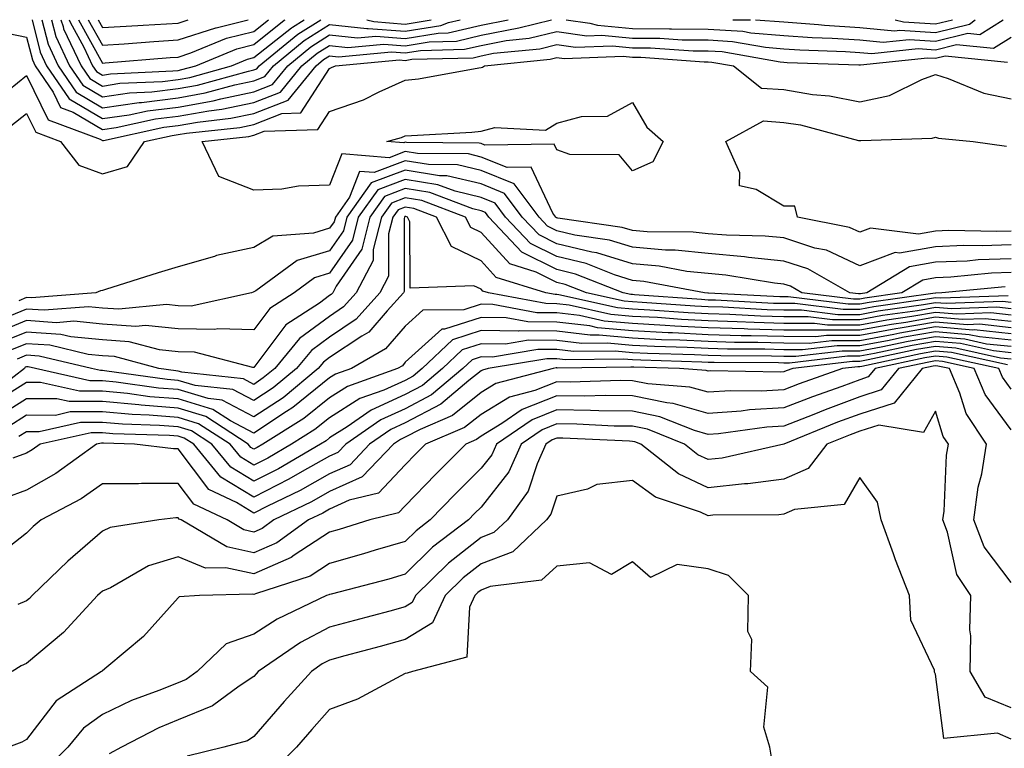
# Model space of a CAD drawing. Units: inches. Extents: x 1042403 to 1043728, y 7197578 to 7200218.
# Drawn here: x 1043297 to 1043427, y 7200122 to 7200218 of the extents above; entities that cross this region are included whole.
import ezdxf

# ---------------------------------------------------------------- set-up
doc = ezdxf.new("R2010")
doc.units = ezdxf.units.IN
doc.header["$MEASUREMENT"] = 0
doc.layers.add('Contour_10427197', color=7, linetype='Continuous', true_color=0xb88bc2)

msp = doc.modelspace()

# ---------------------------------------------------------------- linework, layer by layer
at = {"layer": 'Contour_10427197'}
for points in [[(1043293.32, 7200216.65, 2900), (1043298.05, 7200215.71, 2900), (1043298.81, 7200212.68, 2900), (1043299.16, 7200211.92, 2900), (1043301.53, 7200208.44, 2900), (1043302.52, 7200206.39, 2900), (1043304.2, 7200205.77, 2900), (1043308.05, 7200203.48, 2900), (1043309.87, 7200203.74, 2900), (1043315.08, 7200204.89, 2900), (1043318.05, 7200205.24, 2900), (1043322.09, 7200205.96, 2900), (1043323.81, 7200206.16, 2900), (1043328.05, 7200207.06, 2900), (1043331.55, 7200208.42, 2900), (1043334.4, 7200211.92, 2900), (1043336.41, 7200213.56, 2900), (1043338.05, 7200214.6, 2900), (1043340.47, 7200214.34, 2900), (1043345.2, 7200214.77, 2900), (1043348.05, 7200214.56, 2900), (1043351.21, 7200215.08, 2900), (1043354.79, 7200215.18, 2900), (1043358.05, 7200215.94, 2900), (1043363.05, 7200216.92, 2900), (1043367.37, 7200218, 2900)], [(1043298.77, 7200218, 2901), (1043299.85, 7200213.72, 2901), (1043300.69, 7200211.92, 2901), (1043303.66, 7200207.53, 2901), (1043308.05, 7200204.93, 2901), (1043311.57, 7200205.44, 2901), (1043314.01, 7200205.96, 2901), (1043318.05, 7200206.45, 2901), (1043322.68, 7200207.29, 2901), (1043323.69, 7200207.56, 2901), (1043328.05, 7200208.48, 2901), (1043330.51, 7200209.46, 2901), (1043332.52, 7200211.92, 2901), (1043335.57, 7200214.4, 2901), (1043338.05, 7200215.98, 2901), (1043341.72, 7200215.59, 2901), (1043344.16, 7200215.81, 2901), (1043348.05, 7200215.51, 2901), (1043352.37, 7200216.24, 2901), (1043353.69, 7200216.28, 2901), (1043358.05, 7200217.29, 2901), (1043361.65, 7200218, 2901)], [(1043300.06, 7200218, 2902), (1043300.88, 7200214.75, 2902), (1043302.21, 7200211.92, 2902), (1043304.57, 7200208.44, 2902), (1043308.05, 7200206.37, 2902), (1043312.89, 7200207.08, 2902), (1043313.21, 7200207.08, 2902), (1043318.05, 7200207.68, 2902), (1043321.64, 7200208.33, 2902), (1043325.53, 7200209.4, 2902), (1043328.05, 7200209.93, 2902), (1043329.48, 7200210.49, 2902), (1043330.65, 7200211.92, 2902), (1043334.71, 7200215.26, 2902), (1043338.05, 7200217.37, 2902), (1043342.95, 7200216.82, 2902), (1043343.13, 7200216.84, 2902), (1043348.05, 7200216.47, 2902), (1043352.72, 7200217.25, 2902), (1043353.77, 7200217.64, 2902), (1043355.28, 7200218, 2902)], [(1043301.34, 7200218, 2903), (1043301.9, 7200215.77, 2903), (1043303.71, 7200211.92, 2903), (1043305.47, 7200209.34, 2903), (1043308.05, 7200207.8, 2903), (1043311.64, 7200208.33, 2903), (1043314.59, 7200208.46, 2903), (1043318.05, 7200208.89, 2903), (1043320.63, 7200209.34, 2903), (1043327.35, 7200211.22, 2903), (1043328.05, 7200211.37, 2903), (1043328.44, 7200211.53, 2903), (1043328.77, 7200211.92, 2903), (1043333.87, 7200216.1, 2903), (1043336.88, 7200218, 2903)], [(1043302.55, 7200218, 2904), (1043302.85, 7200217.12, 2904), (1043302.93, 7200216.8, 2904), (1043305.24, 7200211.92, 2904), (1043306.37, 7200210.24, 2904), (1043308.05, 7200209.24, 2904), (1043310.37, 7200209.6, 2904), (1043315.98, 7200209.85, 2904), (1043318.05, 7200210.1, 2904), (1043319.59, 7200210.38, 2904), (1043325.12, 7200211.92, 2904), (1043327.19, 7200212.78, 2904), (1043328.05, 7200212.99, 2904), (1043333.03, 7200216.94, 2904), (1043333.15, 7200217.02, 2904), (1043334.7, 7200218, 2904)], [(1043303.67, 7200218, 2905), (1043303.79, 7200217.66, 2905), (1043305.61, 7200214.36, 2905), (1043306.76, 7200211.92, 2905), (1043307.29, 7200211.16, 2905), (1043308.05, 7200210.69, 2905), (1043309.12, 7200210.85, 2905), (1043317.37, 7200211.24, 2905), (1043318.05, 7200211.31, 2905), (1043318.56, 7200211.41, 2905), (1043320.37, 7200211.92, 2905), (1043325.8, 7200214.17, 2905), (1043328.05, 7200214.73, 2905), (1043332.05, 7200217.92, 2905), (1043332.2, 7200218, 2905)], [(1043304.91, 7200218, 2906), (1043308.05, 7200212.27, 2906), (1043308.42, 7200212.29, 2906), (1043316.98, 7200212.99, 2906), (1043318.05, 7200213.07, 2906), (1043319.75, 7200213.62, 2906), (1043324.42, 7200215.55, 2906), (1043328.05, 7200216.45, 2906), (1043330, 7200218, 2906)], [(1043306.18, 7200218, 2907), (1043308.05, 7200214.62, 2907), (1043310.92, 7200214.79, 2907), (1043314.85, 7200215.12, 2907), (1043318.05, 7200215.32, 2907), (1043323.03, 7200216.94, 2907), (1043323.07, 7200216.94, 2907), (1043327.3, 7200218, 2907)], [(1043307.48, 7200218, 2908), (1043308.05, 7200216.96, 2908), (1043312.72, 7200217.25, 2908), (1043313.42, 7200217.29, 2908), (1043318.05, 7200217.56, 2908), (1043319.38, 7200218, 2908)], [(1043342.98, 7200218, 2903), (1043343.89, 7200217.76, 2903), (1043348.05, 7200217.43, 2903), (1043351.47, 7200218, 2903)], [(1043369.27, 7200218, 2900), (1043372.41, 7200217.56, 2900), (1043373.42, 7200217.29, 2900), (1043378.05, 7200216.82, 2900), (1043382.93, 7200216.8, 2900), (1043383.19, 7200216.78, 2900), (1043388.05, 7200216.76, 2900), (1043392.6, 7200216.47, 2900), (1043393.69, 7200216.28, 2900), (1043398.05, 7200215.92, 2900), (1043401.78, 7200215.65, 2900), (1043404.4, 7200215.57, 2900), (1043408.05, 7200215.32, 2900), (1043411.16, 7200215.03, 2900), (1043414.57, 7200215.4, 2900), (1043418.05, 7200215.18, 2900), (1043422.35, 7200216.22, 2900), (1043423.91, 7200216.06, 2900), (1043426.98, 7200218, 2900)], [(1043391.31, 7200218, 2901), (1043392.01, 7200217.96, 2901), (1043393.65, 7200218, 2901)], [(1043394.31, 7200218, 2901), (1043398.05, 7200217.7, 2901), (1043402.6, 7200217.37, 2901), (1043403.4, 7200217.27, 2901), (1043408.05, 7200216.96, 2901), (1043412.66, 7200216.53, 2901), (1043413.36, 7200216.61, 2901), (1043418.05, 7200216.31, 2901), (1043422.56, 7200217.41, 2901), (1043423.31, 7200218, 2901)], [(1043412.75, 7200218, 2902), (1043413.85, 7200217.72, 2902), (1043418.05, 7200217.45, 2902), (1043420.31, 7200218, 2902)], [(1043293.21, 7200206.76, 2899), (1043298.05, 7200210.61, 2899), (1043300.9, 7200204.77, 2899), (1043307.76, 7200202.21, 2899), (1043308.05, 7200202.04, 2899), (1043308.19, 7200202.06, 2899), (1043316.17, 7200203.8, 2899), (1043318.05, 7200204.03, 2899), (1043320.61, 7200204.48, 2899), (1043325, 7200204.97, 2899), (1043328.05, 7200205.61, 2899), (1043332.58, 7200207.39, 2899), (1043336.29, 7200211.92, 2899), (1043337.25, 7200212.72, 2899), (1043338.05, 7200213.21, 2899), (1043339.22, 7200213.09, 2899), (1043346.23, 7200213.74, 2899), (1043348.05, 7200213.6, 2899), (1043350.06, 7200213.93, 2899), (1043355.88, 7200214.09, 2899), (1043358.05, 7200214.6, 2899), (1043361.37, 7200215.24, 2899), (1043364.42, 7200215.55, 2899), (1043368.05, 7200216.45, 2899), (1043372.01, 7200215.88, 2899), (1043374.01, 7200215.96, 2899), (1043378.05, 7200215.55, 2899), (1043381.68, 7200215.55, 2899), (1043384.63, 7200215.34, 2899), (1043388.05, 7200215.34, 2899), (1043391.25, 7200215.12, 2899), (1043395.61, 7200214.36, 2899), (1043398.05, 7200214.17, 2899), (1043400.14, 7200214.01, 2899), (1043406.17, 7200213.8, 2899), (1043408.05, 7200213.66, 2899), (1043409.65, 7200213.52, 2899), (1043415.78, 7200214.19, 2899), (1043418.05, 7200214.03, 2899), (1043420.84, 7200214.71, 2899), (1043425.73, 7200214.24, 2899), (1043428.05, 7200215.71, 2899)], [(1043295.98, 7200203.99, 2898), (1043298.05, 7200205.63, 2898), (1043299.26, 7200203.13, 2898), (1043302.52, 7200201.92, 2898), (1043304.92, 7200198.8, 2898), (1043308.05, 7200197.66, 2898), (1043311.35, 7200198.62, 2898), (1043313.6, 7200201.92, 2898), (1043317.25, 7200202.72, 2898), (1043318.05, 7200202.82, 2898), (1043319.14, 7200203.01, 2898), (1043326.19, 7200203.78, 2898), (1043328.05, 7200204.17, 2898), (1043331.76, 7200205.63, 2898), (1043334.26, 7200205.71, 2898), (1043338.05, 7200211.57, 2898), (1043338.3, 7200211.67, 2898), (1043338.81, 7200211.92, 2898), (1043347.29, 7200212.68, 2898), (1043348.05, 7200212.62, 2898), (1043348.91, 7200212.78, 2898), (1043357, 7200212.97, 2898), (1043358.05, 7200213.23, 2898), (1043359.69, 7200213.56, 2898), (1043365.8, 7200214.17, 2898), (1043368.05, 7200214.73, 2898), (1043370.51, 7200214.38, 2898), (1043375.41, 7200214.56, 2898), (1043378.05, 7200214.3, 2898), (1043380.41, 7200214.28, 2898), (1043386.08, 7200213.89, 2898), (1043388.05, 7200213.89, 2898), (1043389.91, 7200213.78, 2898), (1043397.54, 7200212.43, 2898), (1043398.05, 7200212.39, 2898), (1043398.48, 7200212.35, 2898), (1043407.95, 7200212.02, 2898), (1043408.15, 7200212.02, 2898), (1043417.01, 7200212.96, 2898), (1043418.05, 7200212.9, 2898), (1043419.34, 7200213.21, 2898), (1043427.56, 7200212.41, 2898)], [(1043428.05, 7200188.25, 2897), (1043424.24, 7200188.11, 2897), (1043421.8, 7200188.17, 2897), (1043418.05, 7200188.01, 2897), (1043413.3, 7200187.17, 2897), (1043412.72, 7200187.25, 2897), (1043408.05, 7200185.47, 2897), (1043403.67, 7200187.55, 2897), (1043402.13, 7200187.84, 2897), (1043398.05, 7200189.17, 2897), (1043395.55, 7200189.42, 2897), (1043390.45, 7200189.52, 2897), (1043388.05, 7200189.73, 2897), (1043386.08, 7200189.95, 2897), (1043380, 7200189.97, 2897), (1043378.05, 7200190.14, 2897), (1043376.7, 7200190.57, 2897), (1043368.19, 7200191.78, 2897), (1043368.05, 7200191.82, 2897), (1043367.97, 7200191.84, 2897), (1043367.91, 7200191.92, 2897), (1043367.52, 7200192.45, 2897), (1043364.65, 7200198.52, 2897), (1043361.49, 7200198.48, 2897), (1043358.05, 7200199.85, 2897), (1043356.39, 7200200.26, 2897), (1043349.65, 7200200.32, 2897), (1043348.05, 7200200.57, 2897), (1043345.9, 7200199.77, 2897), (1043339.67, 7200200.3, 2897), (1043338.05, 7200196.12, 2897), (1043333.95, 7200196.02, 2897), (1043331.74, 7200195.61, 2897), (1043328.05, 7200195.49, 2897), (1043323.42, 7200197.29, 2897), (1043321.23, 7200201.92, 2897), (1043327.39, 7200202.58, 2897), (1043328.05, 7200202.74, 2897), (1043329.4, 7200203.27, 2897), (1043336.49, 7200203.48, 2897), (1043338.05, 7200205.88, 2897), (1043342.54, 7200207.43, 2897), (1043344.61, 7200208.48, 2897), (1043348.05, 7200209.99, 2897), (1043349.79, 7200210.18, 2897), (1043357.76, 7200211.63, 2897), (1043358.05, 7200211.67, 2897), (1043358.26, 7200211.71, 2897), (1043358.52, 7200211.92, 2897), (1043367.19, 7200212.78, 2897), (1043368.05, 7200212.99, 2897), (1043369.01, 7200212.88, 2897), (1043376.8, 7200213.17, 2897), (1043378.05, 7200213.03, 2897), (1043379.16, 7200213.03, 2897), (1043387.52, 7200212.45, 2897), (1043388.05, 7200212.45, 2897), (1043388.54, 7200212.41, 2897), (1043391.39, 7200211.92, 2897), (1043395.1, 7200208.97, 2897), (1043398.05, 7200208.76, 2897), (1043401.84, 7200208.13, 2897), (1043404.05, 7200207.92, 2897), (1043408.05, 7200207.13, 2897), (1043412, 7200207.97, 2897), (1043416.25, 7200210.12, 2897), (1043418.05, 7200210.75, 2897), (1043419.73, 7200210.24, 2897), (1043424.44, 7200208.31, 2897), (1043428.05, 7200207.53, 2897)], [(1043428.05, 7200190.08, 2896), (1043426.16, 7200190.03, 2896), (1043419.81, 7200190.16, 2896), (1043418.05, 7200190.08, 2896), (1043415.82, 7200189.69, 2896), (1043409.5, 7200190.47, 2896), (1043408.05, 7200189.93, 2896), (1043406.7, 7200190.57, 2896), (1043399.83, 7200191.92, 2896), (1043399.5, 7200193.37, 2896), (1043398.05, 7200193.35, 2896), (1043394.4, 7200195.57, 2896), (1043392.17, 7200196.04, 2896), (1043392.21, 7200197.76, 2896), (1043390.37, 7200201.92, 2896), (1043395.34, 7200204.63, 2896), (1043398.05, 7200204.44, 2896), (1043400.22, 7200204.09, 2896), (1043407.91, 7200202.06, 2896), (1043408.05, 7200202.02, 2896), (1043408.19, 7200202.06, 2896), (1043417.64, 7200202.33, 2896), (1043418.05, 7200202.47, 2896), (1043418.48, 7200202.35, 2896), (1043423.03, 7200201.92, 2896), (1043427.42, 7200201.3, 2896)], [(1043428.05, 7200186.43, 2898), (1043423.69, 7200186.28, 2898), (1043422.25, 7200186.12, 2898), (1043418.05, 7200185.96, 2898), (1043414.61, 7200185.36, 2898), (1043408.99, 7200181.92, 2898), (1043408.17, 7200181.8, 2898), (1043408.05, 7200181.78, 2898), (1043407.91, 7200181.78, 2898), (1043406.76, 7200181.92, 2898), (1043401.21, 7200185.08, 2898), (1043398.05, 7200186.12, 2898), (1043393.38, 7200186.59, 2898), (1043392.82, 7200186.69, 2898), (1043388.05, 7200187.1, 2898), (1043383.69, 7200187.56, 2898), (1043382.41, 7200187.56, 2898), (1043378.05, 7200187.96, 2898), (1043375.02, 7200188.89, 2898), (1043370.43, 7200189.54, 2898), (1043368.05, 7200190.1, 2898), (1043366.84, 7200190.71, 2898), (1043365.71, 7200191.92, 2898), (1043362.44, 7200196.31, 2898), (1043358.05, 7200198.07, 2898), (1043354.94, 7200198.81, 2898), (1043351.12, 7200198.85, 2898), (1043348.05, 7200199.36, 2898), (1043343.93, 7200197.8, 2898), (1043342.01, 7200197.96, 2898), (1043340.69, 7200194.56, 2898), (1043338.81, 7200191.92, 2898), (1043338.66, 7200191.31, 2898), (1043338.05, 7200190.46, 2898), (1043335.94, 7200189.81, 2898), (1043330.57, 7200189.4, 2898), (1043328.05, 7200187.9, 2898), (1043323.13, 7200186.84, 2898), (1043322.87, 7200186.74, 2898), (1043318.05, 7200185.36, 2898), (1043315.43, 7200184.54, 2898), (1043308.48, 7200182.35, 2898), (1043308.05, 7200182.21, 2898), (1043307.78, 7200182.19, 2898), (1043307.19, 7200181.92, 2898), (1043298.71, 7200181.26, 2898), (1043298.05, 7200181.3, 2898), (1043297, 7200180.87, 2898)], [(1043428.05, 7200184.6, 2899), (1043425.47, 7200184.5, 2899), (1043420.1, 7200183.97, 2899), (1043418.05, 7200183.89, 2899), (1043416.37, 7200183.6, 2899), (1043413.62, 7200181.92, 2899), (1043408.75, 7200181.22, 2899), (1043408.05, 7200181.1, 2899), (1043407.23, 7200181.1, 2899), (1043400.41, 7200181.92, 2899), (1043398.91, 7200182.78, 2899), (1043398.05, 7200183.05, 2899), (1043396.78, 7200183.19, 2899), (1043390.39, 7200184.26, 2899), (1043388.05, 7200184.46, 2899), (1043385.22, 7200184.75, 2899), (1043381.57, 7200185.44, 2899), (1043378.05, 7200185.75, 2899), (1043373.34, 7200187.21, 2899), (1043372.66, 7200187.31, 2899), (1043368.05, 7200188.4, 2899), (1043365.71, 7200189.58, 2899), (1043363.5, 7200191.92, 2899), (1043361.17, 7200195.05, 2899), (1043358.05, 7200196.3, 2899), (1043353.52, 7200197.39, 2899), (1043352.58, 7200197.39, 2899), (1043348.05, 7200198.13, 2899), (1043343.54, 7200196.43, 2899), (1043340.32, 7200191.92, 2899), (1043339.87, 7200190.1, 2899), (1043338.05, 7200187.47, 2899), (1043333.79, 7200186.18, 2899), (1043328.32, 7200182.19, 2899), (1043328.05, 7200182.04, 2899), (1043327.95, 7200182.02, 2899), (1043327.74, 7200181.92, 2899), (1043319.79, 7200180.18, 2899), (1043318.05, 7200180.2, 2899), (1043316.51, 7200180.38, 2899), (1043310.22, 7200179.75, 2899), (1043308.05, 7200179.91, 2899), (1043306.21, 7200180.08, 2899), (1043300.35, 7200179.62, 2899), (1043298.05, 7200179.77, 2899), (1043294.46, 7200178.33, 2899)], [(1043427.25, 7200182.72, 2900), (1043418.91, 7200181.92, 2900), (1043418.09, 7200181.88, 2900), (1043418.05, 7200181.9, 2900), (1043418.01, 7200181.88, 2900), (1043409.32, 7200180.65, 2900), (1043408.05, 7200180.42, 2900), (1043406.55, 7200180.42, 2900), (1043398.6, 7200181.37, 2900), (1043398.05, 7200181.37, 2900), (1043397.52, 7200181.39, 2900), (1043388.09, 7200181.88, 2900), (1043388.01, 7200181.88, 2900), (1043387.58, 7200181.92, 2900), (1043379.55, 7200183.42, 2900), (1043378.05, 7200183.56, 2900), (1043375.69, 7200184.28, 2900), (1043371.92, 7200185.79, 2900), (1043368.05, 7200186.71, 2900), (1043364.57, 7200188.44, 2900), (1043361.29, 7200191.92, 2900), (1043359.91, 7200193.78, 2900), (1043358.05, 7200194.52, 2900), (1043354.63, 7200195.34, 2900), (1043352.33, 7200196.2, 2900), (1043348.05, 7200196.9, 2900), (1043344.44, 7200195.53, 2900), (1043341.84, 7200191.92, 2900), (1043341.08, 7200188.89, 2900), (1043338.05, 7200184.5, 2900), (1043336.08, 7200183.89, 2900), (1043333.36, 7200181.92, 2900), (1043330.14, 7200179.83, 2900), (1043328.05, 7200177.04, 2900), (1043323.3, 7200177.17, 2900), (1043322.89, 7200177.08, 2900), (1043318.05, 7200177.17, 2900), (1043313.75, 7200177.62, 2900), (1043312.48, 7200177.49, 2900), (1043308.05, 7200177.8, 2900), (1043304.3, 7200178.17, 2900), (1043302, 7200177.97, 2900), (1043298.05, 7200178.25, 2900), (1043293.54, 7200176.43, 2900)], [(1043427.64, 7200181.51, 2901), (1043418.77, 7200181.2, 2901), (1043418.05, 7200181.26, 2901), (1043417.25, 7200181.12, 2901), (1043409.91, 7200180.06, 2901), (1043408.05, 7200179.71, 2901), (1043405.86, 7200179.73, 2901), (1043399.48, 7200180.49, 2901), (1043398.05, 7200180.49, 2901), (1043396.66, 7200180.53, 2901), (1043389.03, 7200180.94, 2901), (1043388.05, 7200180.96, 2901), (1043387.15, 7200181.02, 2901), (1043378.3, 7200181.67, 2901), (1043378.05, 7200181.69, 2901), (1043377.84, 7200181.71, 2901), (1043376.82, 7200181.92, 2901), (1043370.53, 7200184.4, 2901), (1043368.05, 7200184.99, 2901), (1043363.42, 7200187.29, 2901), (1043359.09, 7200191.92, 2901), (1043358.64, 7200192.51, 2901), (1043358.05, 7200192.74, 2901), (1043356.96, 7200193.01, 2901), (1043351.29, 7200195.16, 2901), (1043348.05, 7200195.69, 2901), (1043345.32, 7200194.65, 2901), (1043343.36, 7200191.92, 2901), (1043342.29, 7200187.68, 2901), (1043338.91, 7200182.78, 2901), (1043338.46, 7200181.92, 2901), (1043338.26, 7200181.71, 2901), (1043338.05, 7200181.55, 2901), (1043336.7, 7200180.57, 2901), (1043332.29, 7200177.68, 2901), (1043328.05, 7200172.06, 2901), (1043327.91, 7200172.06, 2901), (1043320.22, 7200174.09, 2901), (1043318.05, 7200174.13, 2901), (1043315.59, 7200174.38, 2901), (1043311.59, 7200175.46, 2901), (1043308.05, 7200175.71, 2901), (1043303.87, 7200176.1, 2901), (1043302.54, 7200176.41, 2901), (1043298.05, 7200176.72, 2901), (1043294.63, 7200175.34, 2901)], [(1043428.05, 7200180.63, 2902), (1043426.9, 7200180.77, 2902), (1043419.48, 7200180.49, 2902), (1043418.05, 7200180.61, 2902), (1043416.47, 7200180.34, 2902), (1043410.49, 7200179.48, 2902), (1043408.05, 7200179.03, 2902), (1043405.16, 7200179.03, 2902), (1043400.35, 7200179.62, 2902), (1043398.05, 7200179.62, 2902), (1043395.82, 7200179.69, 2902), (1043389.96, 7200180.01, 2902), (1043388.05, 7200180.05, 2902), (1043386.27, 7200180.14, 2902), (1043379.32, 7200180.65, 2902), (1043378.05, 7200180.73, 2902), (1043376.96, 7200180.83, 2902), (1043371.96, 7200181.92, 2902), (1043369.16, 7200183.03, 2902), (1043368.05, 7200183.29, 2902), (1043365.32, 7200184.65, 2902), (1043361.86, 7200185.73, 2902), (1043358.05, 7200189.91, 2902), (1043356.7, 7200190.57, 2902), (1043356.02, 7200191.92, 2902), (1043350.24, 7200194.11, 2902), (1043348.05, 7200194.46, 2902), (1043346.21, 7200193.76, 2902), (1043344.89, 7200191.92, 2902), (1043343.79, 7200187.66, 2902), (1043343.79, 7200186.18, 2902), (1043341.57, 7200181.92, 2902), (1043339.91, 7200180.06, 2902), (1043338.05, 7200178.81, 2902), (1043334.07, 7200175.9, 2902), (1043330.82, 7200171.92, 2902), (1043329.3, 7200170.67, 2902), (1043328.05, 7200169.83, 2902), (1043326.68, 7200170.55, 2902), (1043318.54, 7200171.43, 2902), (1043318.05, 7200171.59, 2902), (1043317.74, 7200171.61, 2902), (1043315.51, 7200171.92, 2902), (1043309.63, 7200173.5, 2902), (1043308.05, 7200173.6, 2902), (1043306.19, 7200173.78, 2902), (1043301.12, 7200174.99, 2902), (1043298.05, 7200175.2, 2902), (1043295.71, 7200174.26, 2902)], [(1043428.05, 7200179.81, 2903), (1043426.14, 7200180.01, 2903), (1043420.18, 7200179.79, 2903), (1043418.05, 7200179.97, 2903), (1043415.69, 7200179.56, 2903), (1043411.06, 7200178.91, 2903), (1043408.05, 7200178.35, 2903), (1043404.48, 7200178.35, 2903), (1043401.23, 7200178.74, 2903), (1043398.05, 7200178.76, 2903), (1043394.96, 7200178.83, 2903), (1043390.92, 7200179.05, 2903), (1043388.05, 7200179.15, 2903), (1043385.39, 7200179.26, 2903), (1043380.34, 7200179.63, 2903), (1043378.05, 7200179.77, 2903), (1043376.08, 7200179.95, 2903), (1043368.32, 7200181.65, 2903), (1043368.05, 7200181.69, 2903), (1043367.82, 7200181.69, 2903), (1043366.59, 7200181.92, 2903), (1043360.06, 7200183.93, 2903), (1043358.05, 7200186.16, 2903), (1043354.16, 7200188.03, 2903), (1043352.17, 7200191.92, 2903), (1043349.18, 7200193.05, 2903), (1043348.05, 7200193.25, 2903), (1043347.09, 7200192.88, 2903), (1043346.41, 7200191.92, 2903), (1043345.84, 7200189.71, 2903), (1043345.84, 7200184.13, 2903), (1043344.69, 7200181.92, 2903), (1043341.55, 7200178.42, 2903), (1043338.05, 7200176.08, 2903), (1043335.65, 7200174.32, 2903), (1043333.69, 7200171.92, 2903), (1043330.61, 7200169.36, 2903), (1043328.05, 7200167.68, 2903), (1043325.28, 7200169.15, 2903), (1043320.28, 7200169.69, 2903), (1043318.05, 7200170.36, 2903), (1043316.6, 7200170.47, 2903), (1043308.34, 7200171.63, 2903), (1043308.05, 7200171.65, 2903), (1043307.78, 7200171.65, 2903), (1043306.6, 7200171.92, 2903), (1043299.69, 7200173.56, 2903), (1043298.05, 7200173.68, 2903), (1043296.8, 7200173.17, 2903)], [(1043428.05, 7200178.97, 2904), (1043425.39, 7200179.26, 2904), (1043420.88, 7200179.09, 2904), (1043418.05, 7200179.32, 2904), (1043414.92, 7200178.8, 2904), (1043411.64, 7200178.33, 2904), (1043408.05, 7200177.66, 2904), (1043403.79, 7200177.66, 2904), (1043402.09, 7200177.88, 2904), (1043398.05, 7200177.88, 2904), (1043394.12, 7200177.99, 2904), (1043391.86, 7200178.11, 2904), (1043388.05, 7200178.23, 2904), (1043384.53, 7200178.4, 2904), (1043381.33, 7200178.64, 2904), (1043378.05, 7200178.81, 2904), (1043375.2, 7200179.07, 2904), (1043369.69, 7200180.28, 2904), (1043368.05, 7200180.47, 2904), (1043366.62, 7200180.49, 2904), (1043359.03, 7200181.92, 2904), (1043358.28, 7200182.15, 2904), (1043358.05, 7200182.41, 2904), (1043357.11, 7200182.86, 2904), (1043348.67, 7200182.55, 2904), (1043348.66, 7200191.31, 2904), (1043348.34, 7200191.92, 2904), (1043348.13, 7200192, 2904), (1043348.05, 7200192.02, 2904), (1043347.97, 7200192, 2904), (1043347.93, 7200191.92, 2904), (1043347.89, 7200191.76, 2904), (1043347.89, 7200182.08, 2904), (1043347.8, 7200181.92, 2904), (1043345.67, 7200179.54, 2904), (1043343.25, 7200176.72, 2904), (1043342.33, 7200176.2, 2904), (1043338.05, 7200173.37, 2904), (1043337.23, 7200172.74, 2904), (1043336.55, 7200171.92, 2904), (1043331.9, 7200168.07, 2904), (1043328.05, 7200165.55, 2904), (1043323.87, 7200167.74, 2904), (1043322.03, 7200167.94, 2904), (1043318.05, 7200169.13, 2904), (1043315.47, 7200169.34, 2904), (1043309.85, 7200170.12, 2904), (1043308.05, 7200170.28, 2904), (1043306.41, 7200170.28, 2904), (1043299.22, 7200171.92, 2904), (1043298.26, 7200172.13, 2904), (1043298.05, 7200172.15, 2904), (1043297.87, 7200172.1, 2904), (1043297.78, 7200171.92, 2904), (1043292.27, 7200167.7, 2904)], [(1043428.05, 7200178.15, 2905), (1043424.63, 7200178.5, 2905), (1043421.57, 7200178.4, 2905), (1043418.05, 7200178.7, 2905), (1043414.14, 7200178.01, 2905), (1043412.23, 7200177.74, 2905), (1043408.05, 7200176.98, 2905), (1043403.11, 7200176.98, 2905), (1043402.97, 7200177, 2905), (1043398.05, 7200177, 2905), (1043393.26, 7200177.13, 2905), (1043392.8, 7200177.17, 2905), (1043388.05, 7200177.31, 2905), (1043383.66, 7200177.53, 2905), (1043382.35, 7200177.62, 2905), (1043378.05, 7200177.86, 2905), (1043374.32, 7200178.19, 2905), (1043371.06, 7200178.91, 2905), (1043368.05, 7200179.26, 2905), (1043365.41, 7200179.28, 2905), (1043359.59, 7200180.38, 2905), (1043358.05, 7200180.42, 2905), (1043355.8, 7200179.67, 2905), (1043350.35, 7200179.62, 2905), (1043348.05, 7200177.53, 2905), (1043345.45, 7200174.52, 2905), (1043340.94, 7200171.92, 2905), (1043338.81, 7200171.16, 2905), (1043338.05, 7200170.67, 2905), (1043333.21, 7200166.76, 2905), (1043332.37, 7200166.24, 2905), (1043328.05, 7200163.4, 2905), (1043324.96, 7200165.01, 2905), (1043322.64, 7200166.51, 2905), (1043318.05, 7200167.9, 2905), (1043314.32, 7200168.19, 2905), (1043311.35, 7200168.62, 2905), (1043308.05, 7200168.91, 2905), (1043305.04, 7200168.91, 2905), (1043299.89, 7200170.08, 2905), (1043298.05, 7200170.08, 2905), (1043293.21, 7200167.08, 2905)], [(1043428.05, 7200177.31, 2906), (1043423.89, 7200177.76, 2906), (1043422.27, 7200177.7, 2906), (1043418.05, 7200178.05, 2906), (1043413.38, 7200177.25, 2906), (1043412.82, 7200177.15, 2906), (1043408.05, 7200176.28, 2906), (1043403.67, 7200176.3, 2906), (1043402.25, 7200176.12, 2906), (1043398.05, 7200176.14, 2906), (1043393.71, 7200176.26, 2906), (1043392.39, 7200176.26, 2906), (1043388.05, 7200176.39, 2906), (1043383.34, 7200176.63, 2906), (1043382.78, 7200176.65, 2906), (1043378.05, 7200176.9, 2906), (1043373.44, 7200177.31, 2906), (1043372.42, 7200177.55, 2906), (1043368.05, 7200178.05, 2906), (1043364.22, 7200178.09, 2906), (1043361.35, 7200178.62, 2906), (1043358.05, 7200178.68, 2906), (1043353.23, 7200177.1, 2906), (1043352.87, 7200177.1, 2906), (1043348.05, 7200172.74, 2906), (1043347.68, 7200172.29, 2906), (1043347.01, 7200171.92, 2906), (1043340.43, 7200169.54, 2906), (1043338.05, 7200168.03, 2906), (1043334.67, 7200165.3, 2906), (1043329.24, 7200161.92, 2906), (1043328.48, 7200161.49, 2906), (1043328.05, 7200161.26, 2906), (1043327.64, 7200161.51, 2906), (1043327.31, 7200161.92, 2906), (1043321.7, 7200165.57, 2906), (1043318.05, 7200166.67, 2906), (1043313.19, 7200167.06, 2906), (1043312.85, 7200167.12, 2906), (1043308.05, 7200167.55, 2906), (1043303.67, 7200167.55, 2906), (1043302.05, 7200167.92, 2906), (1043298.05, 7200167.92, 2906), (1043294.36, 7200165.61, 2906)], [(1043428.05, 7200176.49, 2907), (1043423.15, 7200177.02, 2907), (1043422.97, 7200177, 2907), (1043418.05, 7200177.41, 2907), (1043413.36, 7200176.61, 2907), (1043412.56, 7200176.43, 2907), (1043408.05, 7200175.59, 2907), (1043404.38, 7200175.59, 2907), (1043401.37, 7200175.24, 2907), (1043398.05, 7200175.26, 2907), (1043394.61, 7200175.36, 2907), (1043391.51, 7200175.38, 2907), (1043388.05, 7200175.47, 2907), (1043384.3, 7200175.67, 2907), (1043381.86, 7200175.73, 2907), (1043378.05, 7200175.94, 2907), (1043373.64, 7200176.33, 2907), (1043372.44, 7200176.31, 2907), (1043368.05, 7200176.84, 2907), (1043363.09, 7200176.88, 2907), (1043362.99, 7200176.86, 2907), (1043358.05, 7200176.94, 2907), (1043354.26, 7200175.71, 2907), (1043350.28, 7200171.92, 2907), (1043349.07, 7200170.9, 2907), (1043348.05, 7200170.36, 2907), (1043345.2, 7200169.07, 2907), (1043342.03, 7200167.94, 2907), (1043338.05, 7200165.4, 2907), (1043336.12, 7200163.85, 2907), (1043333.03, 7200161.92, 2907), (1043329.89, 7200160.08, 2907), (1043328.05, 7200159.15, 2907), (1043326.33, 7200160.2, 2907), (1043324.91, 7200161.92, 2907), (1043320.76, 7200164.63, 2907), (1043318.05, 7200165.44, 2907), (1043314.22, 7200165.75, 2907), (1043311.96, 7200165.83, 2907), (1043308.05, 7200166.18, 2907), (1043303.79, 7200166.18, 2907), (1043301.86, 7200165.73, 2907), (1043298.05, 7200165.75, 2907), (1043295.69, 7200164.28, 2907)], [(1043428.05, 7200175.65, 2908), (1043423.87, 7200176.1, 2908), (1043422.52, 7200176.39, 2908), (1043418.05, 7200176.76, 2908), (1043413.91, 7200176.06, 2908), (1043411.72, 7200175.59, 2908), (1043408.05, 7200174.91, 2908), (1043405.06, 7200174.91, 2908), (1043400.51, 7200174.38, 2908), (1043398.05, 7200174.38, 2908), (1043395.51, 7200174.46, 2908), (1043390.61, 7200174.48, 2908), (1043388.05, 7200174.56, 2908), (1043385.28, 7200174.69, 2908), (1043380.96, 7200174.83, 2908), (1043378.05, 7200174.97, 2908), (1043374.69, 7200175.28, 2908), (1043371.37, 7200175.24, 2908), (1043368.05, 7200175.63, 2908), (1043364.3, 7200175.67, 2908), (1043361.29, 7200175.16, 2908), (1043358.05, 7200175.2, 2908), (1043355.57, 7200174.4, 2908), (1043352.97, 7200171.92, 2908), (1043350.3, 7200169.67, 2908), (1043348.05, 7200168.48, 2908), (1043343.54, 7200166.43, 2908), (1043340.37, 7200164.24, 2908), (1043338.05, 7200162.76, 2908), (1043337.58, 7200162.39, 2908), (1043336.84, 7200161.92, 2908), (1043331.29, 7200158.68, 2908), (1043328.05, 7200157.04, 2908), (1043325.02, 7200158.89, 2908), (1043322.5, 7200161.92, 2908), (1043319.81, 7200163.68, 2908), (1043318.05, 7200164.21, 2908), (1043315.57, 7200164.4, 2908), (1043310.69, 7200164.56, 2908), (1043308.05, 7200164.79, 2908), (1043305.16, 7200164.81, 2908), (1043299.69, 7200163.56, 2908), (1043298.05, 7200163.56, 2908), (1043297.03, 7200162.94, 2908)], [(1043428.05, 7200173.99, 2910), (1043425.73, 7200174.24, 2910), (1043421.35, 7200175.22, 2910), (1043418.05, 7200175.49, 2910), (1043415, 7200174.97, 2910), (1043410.02, 7200173.89, 2910), (1043408.05, 7200173.54, 2910), (1043406.43, 7200173.54, 2910), (1043398.77, 7200172.64, 2910), (1043398.05, 7200172.64, 2910), (1043397.31, 7200172.66, 2910), (1043388.83, 7200172.7, 2910), (1043388.05, 7200172.72, 2910), (1043387.19, 7200172.78, 2910), (1043379.14, 7200173.01, 2910), (1043378.05, 7200173.05, 2910), (1043376.8, 7200173.17, 2910), (1043369.2, 7200173.07, 2910), (1043368.05, 7200173.21, 2910), (1043366.76, 7200173.21, 2910), (1043358.99, 7200171.92, 2910), (1043358.25, 7200171.72, 2910), (1043358.05, 7200171.61, 2910), (1043356.45, 7200170.32, 2910), (1043352.76, 7200167.21, 2910), (1043348.05, 7200164.73, 2910), (1043346.12, 7200163.85, 2910), (1043343.34, 7200161.92, 2910), (1043340.75, 7200159.22, 2910), (1043338.05, 7200157.99, 2910), (1043334.16, 7200155.81, 2910), (1043329.87, 7200153.74, 2910), (1043328.05, 7200152.82, 2910), (1043325.75, 7200154.22, 2910), (1043322.09, 7200155.96, 2910), (1043318.05, 7200161.3, 2910), (1043317.42, 7200161.3, 2910), (1043312.29, 7200161.92, 2910), (1043308.19, 7200162.06, 2910), (1043307.91, 7200162.06, 2910), (1043307.29, 7200161.92, 2910), (1043301.9, 7200158.07, 2910), (1043298.05, 7200155.87, 2910), (1043295.16, 7200154.81, 2910)], [(1043428.05, 7200174.83, 2909), (1043424.81, 7200175.16, 2909), (1043421.94, 7200175.81, 2909), (1043418.05, 7200176.12, 2909), (1043414.46, 7200175.51, 2909), (1043410.88, 7200174.75, 2909), (1043408.05, 7200174.22, 2909), (1043405.75, 7200174.22, 2909), (1043399.63, 7200173.5, 2909), (1043398.05, 7200173.5, 2909), (1043396.41, 7200173.56, 2909), (1043389.73, 7200173.6, 2909), (1043388.05, 7200173.64, 2909), (1043386.23, 7200173.74, 2909), (1043380.04, 7200173.91, 2909), (1043378.05, 7200174.01, 2909), (1043375.75, 7200174.22, 2909), (1043370.28, 7200174.15, 2909), (1043368.05, 7200174.42, 2909), (1043365.53, 7200174.44, 2909), (1043359.57, 7200173.44, 2909), (1043358.05, 7200173.46, 2909), (1043356.88, 7200173.09, 2909), (1043355.65, 7200171.92, 2909), (1043351.53, 7200168.44, 2909), (1043348.05, 7200166.61, 2909), (1043344.83, 7200165.14, 2909), (1043340.2, 7200161.92, 2909), (1043339.14, 7200160.83, 2909), (1043338.05, 7200160.34, 2909), (1043334.44, 7200158.31, 2909), (1043332.68, 7200157.29, 2909), (1043328.05, 7200154.93, 2909), (1043323.71, 7200157.58, 2909), (1043320.12, 7200161.92, 2909), (1043318.87, 7200162.74, 2909), (1043318.05, 7200162.97, 2909), (1043316.9, 7200163.07, 2909), (1043309.44, 7200163.31, 2909), (1043308.05, 7200163.42, 2909), (1043306.55, 7200163.42, 2909), (1043299.85, 7200161.92, 2909), (1043298.79, 7200161.18, 2909), (1043298.05, 7200160.75, 2909), (1043296.21, 7200160.08, 2909)], [(1043428.05, 7200173.17, 2911), (1043426.66, 7200173.31, 2911), (1043420.75, 7200174.62, 2911), (1043418.05, 7200174.85, 2911), (1043415.55, 7200174.42, 2911), (1043409.18, 7200173.05, 2911), (1043408.05, 7200172.84, 2911), (1043407.11, 7200172.86, 2911), (1043399.24, 7200171.92, 2911), (1043398.36, 7200171.61, 2911), (1043398.05, 7200171.49, 2911), (1043397.58, 7200171.45, 2911), (1043388.36, 7200171.61, 2911), (1043388.05, 7200171.59, 2911), (1043387.8, 7200171.67, 2911), (1043384.24, 7200171.92, 2911), (1043378.23, 7200172.1, 2911), (1043378.05, 7200172.1, 2911), (1043377.85, 7200172.12, 2911), (1043368.11, 7200171.98, 2911), (1043368.05, 7200172, 2911), (1043367.97, 7200172, 2911), (1043367.56, 7200171.92, 2911), (1043360.02, 7200169.95, 2911), (1043358.05, 7200168.74, 2911), (1043354.26, 7200165.71, 2911), (1043350, 7200163.87, 2911), (1043348.05, 7200162.86, 2911), (1043347.41, 7200162.56, 2911), (1043346.49, 7200161.92, 2911), (1043342.35, 7200157.62, 2911), (1043338.05, 7200155.67, 2911), (1043335.65, 7200154.32, 2911), (1043330.71, 7200151.92, 2911), (1043329.16, 7200150.81, 2911), (1043328.05, 7200150.32, 2911), (1043326.74, 7200150.61, 2911), (1043324.53, 7200151.92, 2911), (1043320.14, 7200154.01, 2911), (1043318.05, 7200156.74, 2911), (1043313.23, 7200156.74, 2911), (1043312.82, 7200156.69, 2911), (1043308.05, 7200156.67, 2911), (1043305.24, 7200154.73, 2911), (1043299.96, 7200151.92, 2911), (1043298.93, 7200151.04, 2911), (1043298.05, 7200150.18, 2911), (1043293.4, 7200146.57, 2911)], [(1043427.58, 7200172.39, 2912), (1043420.16, 7200174.03, 2912), (1043418.05, 7200174.21, 2912), (1043416.1, 7200173.87, 2912), (1043408.34, 7200172.21, 2912), (1043408.05, 7200172.15, 2912), (1043407.82, 7200172.15, 2912), (1043405.76, 7200171.92, 2912), (1043400.08, 7200169.89, 2912), (1043398.05, 7200169.09, 2912), (1043395.04, 7200168.91, 2912), (1043390.98, 7200168.99, 2912), (1043388.05, 7200168.8, 2912), (1043385.61, 7200169.48, 2912), (1043380.08, 7200169.89, 2912), (1043378.05, 7200170.3, 2912), (1043376.45, 7200170.32, 2912), (1043369.83, 7200170.14, 2912), (1043368.05, 7200170.16, 2912), (1043365.16, 7200169.03, 2912), (1043361.82, 7200168.15, 2912), (1043358.05, 7200165.87, 2912), (1043355.86, 7200164.11, 2912), (1043350.73, 7200161.92, 2912), (1043349.38, 7200160.59, 2912), (1043348.05, 7200159.19, 2912), (1043344.51, 7200155.46, 2912), (1043340.65, 7200154.52, 2912), (1043338.05, 7200153.33, 2912), (1043337.15, 7200152.82, 2912), (1043335.28, 7200151.92, 2912), (1043331.08, 7200148.89, 2912), (1043328.05, 7200147.56, 2912), (1043324.48, 7200148.35, 2912), (1043318.44, 7200151.92, 2912), (1043318.17, 7200152.04, 2912), (1043318.05, 7200152.21, 2912), (1043317.76, 7200152.21, 2912), (1043315.51, 7200151.92, 2912), (1043309.07, 7200150.9, 2912), (1043308.05, 7200150.44, 2912), (1043303.48, 7200146.49, 2912), (1043298.79, 7200141.92, 2912), (1043298.44, 7200141.53, 2912), (1043298.05, 7200141.22, 2912), (1043296.88, 7200140.75, 2912)], [(1043428.05, 7200163.83, 2914), (1043424.61, 7200168.48, 2914), (1043423.15, 7200171.92, 2914), (1043418.99, 7200172.86, 2914), (1043418.05, 7200172.92, 2914), (1043417.19, 7200172.78, 2914), (1043413.19, 7200171.92, 2914), (1043410.88, 7200169.09, 2914), (1043408.05, 7200168.17, 2914), (1043403.5, 7200166.47, 2914), (1043402, 7200165.87, 2914), (1043398.05, 7200164.3, 2914), (1043395.78, 7200164.19, 2914), (1043389.42, 7200163.29, 2914), (1043388.05, 7200163.21, 2914), (1043386.25, 7200163.72, 2914), (1043381.68, 7200165.55, 2914), (1043378.05, 7200166.3, 2914), (1043373.62, 7200166.35, 2914), (1043372.52, 7200166.39, 2914), (1043368.05, 7200166.45, 2914), (1043364.81, 7200165.16, 2914), (1043360.08, 7200161.92, 2914), (1043359.46, 7200160.51, 2914), (1043358.05, 7200158.74, 2914), (1043354.63, 7200155.34, 2914), (1043351.33, 7200151.92, 2914), (1043349.48, 7200150.49, 2914), (1043348.05, 7200149.09, 2914), (1043344.05, 7200147.92, 2914), (1043342.54, 7200147.43, 2914), (1043338.05, 7200146.18, 2914), (1043335.47, 7200144.5, 2914), (1043328.28, 7200142.15, 2914), (1043328.05, 7200142.06, 2914), (1043327.87, 7200142.1, 2914), (1043320.88, 7200141.92, 2914), (1043318.19, 7200141.78, 2914), (1043318.05, 7200141.65, 2914), (1043313.46, 7200136.51, 2914), (1043308.62, 7200132.49, 2914), (1043308.05, 7200132, 2914), (1043308.01, 7200131.96, 2914), (1043307.95, 7200131.92, 2914), (1043301.96, 7200128.01, 2914), (1043298.05, 7200122.94, 2914), (1043297.39, 7200122.58, 2914), (1043295.65, 7200121.92, 2914)], [(1043428.05, 7200169.21, 2913), (1043426.9, 7200170.77, 2913), (1043426.41, 7200171.92, 2913), (1043419.57, 7200173.44, 2913), (1043418.05, 7200173.56, 2913), (1043416.64, 7200173.33, 2913), (1043410.08, 7200171.92, 2913), (1043409.16, 7200170.81, 2913), (1043408.05, 7200170.44, 2913), (1043405.69, 7200169.56, 2913), (1043401.8, 7200168.17, 2913), (1043398.05, 7200166.71, 2913), (1043393.52, 7200166.45, 2913), (1043392.42, 7200166.3, 2913), (1043388.05, 7200166, 2913), (1043383.44, 7200167.31, 2913), (1043382.6, 7200167.37, 2913), (1043378.05, 7200168.31, 2913), (1043374.48, 7200168.35, 2913), (1043371.7, 7200168.27, 2913), (1043368.05, 7200168.31, 2913), (1043363.46, 7200166.51, 2913), (1043360.78, 7200164.65, 2913), (1043358.05, 7200162.99, 2913), (1043357.44, 7200162.53, 2913), (1043356.04, 7200161.92, 2913), (1043352.03, 7200157.94, 2913), (1043348.05, 7200153.8, 2913), (1043347.13, 7200152.84, 2913), (1043343.38, 7200151.92, 2913), (1043339.32, 7200150.65, 2913), (1043338.05, 7200150.3, 2913), (1043333.38, 7200147.25, 2913), (1043332.99, 7200146.98, 2913), (1043328.05, 7200144.81, 2913), (1043324.36, 7200145.61, 2913), (1043321.68, 7200145.55, 2913), (1043318.05, 7200147.04, 2913), (1043314.12, 7200145.85, 2913), (1043309.1, 7200142.97, 2913), (1043308.05, 7200142.49, 2913), (1043307.74, 7200142.23, 2913), (1043307.42, 7200141.92, 2913), (1043302.91, 7200137.06, 2913), (1043298.05, 7200132.94, 2913), (1043297.33, 7200132.64, 2913), (1043296.14, 7200131.92, 2913)], [(1043428.05, 7200143.66, 2915), (1043424.5, 7200148.37, 2915), (1043423.13, 7200151.92, 2915), (1043423.71, 7200156.26, 2915), (1043424.16, 7200158.03, 2915), (1043424.81, 7200161.92, 2915), (1043422.11, 7200165.98, 2915), (1043421.29, 7200168.68, 2915), (1043419.91, 7200171.92, 2915), (1043418.38, 7200172.25, 2915), (1043418.05, 7200172.29, 2915), (1043417.74, 7200172.23, 2915), (1043416.29, 7200171.92, 2915), (1043412.62, 7200167.35, 2915), (1043408.05, 7200165.9, 2915), (1043405.14, 7200164.83, 2915), (1043398.05, 7200161.92, 2915), (1043389.87, 7200160.1, 2915), (1043388.05, 7200159.91, 2915), (1043386.66, 7200160.53, 2915), (1043384.92, 7200161.92, 2915), (1043380.02, 7200163.89, 2915), (1043378.05, 7200164.3, 2915), (1043375.65, 7200164.32, 2915), (1043370.69, 7200164.56, 2915), (1043368.05, 7200164.6, 2915), (1043366.14, 7200163.83, 2915), (1043363.36, 7200161.92, 2915), (1043361.7, 7200158.27, 2915), (1043358.05, 7200153.62, 2915), (1043357.19, 7200152.78, 2915), (1043356.39, 7200151.92, 2915), (1043351.66, 7200148.31, 2915), (1043348.05, 7200144.75, 2915), (1043345.86, 7200144.11, 2915), (1043338.26, 7200142.13, 2915), (1043338.05, 7200142.08, 2915), (1043337.95, 7200142.02, 2915), (1043337.66, 7200141.92, 2915), (1043331.14, 7200138.83, 2915), (1043328.05, 7200136.82, 2915), (1043324.4, 7200135.57, 2915), (1043320.55, 7200131.92, 2915), (1043319.12, 7200130.85, 2915), (1043318.05, 7200130.42, 2915), (1043315.51, 7200129.38, 2915), (1043311.9, 7200128.07, 2915), (1043308.05, 7200126.22, 2915), (1043305.55, 7200124.42, 2915), (1043303.5, 7200121.92, 2915), (1043300.75, 7200119.22, 2915)], [(1043428.05, 7200127.08, 2916), (1043424.63, 7200128.5, 2916), (1043422.62, 7200131.92, 2916), (1043422.72, 7200136.59, 2916), (1043422.58, 7200137.39, 2916), (1043422.74, 7200141.92, 2916), (1043420.86, 7200144.73, 2916), (1043419.65, 7200150.32, 2916), (1043419.05, 7200151.92, 2916), (1043419.2, 7200153.07, 2916), (1043419.51, 7200160.46, 2916), (1043419.77, 7200161.92, 2916), (1043419.09, 7200162.96, 2916), (1043418.05, 7200166.31, 2916), (1043416.49, 7200163.48, 2916), (1043410.57, 7200164.44, 2916), (1043408.05, 7200163.64, 2916), (1043406.8, 7200163.17, 2916), (1043403.73, 7200161.92, 2916), (1043401.25, 7200158.72, 2916), (1043398.05, 7200157.31, 2916), (1043393.28, 7200156.69, 2916), (1043392.82, 7200156.69, 2916), (1043388.05, 7200156.18, 2916), (1043384.12, 7200157.99, 2916), (1043379.14, 7200161.92, 2916), (1043378.36, 7200162.23, 2916), (1043378.05, 7200162.29, 2916), (1043377.66, 7200162.31, 2916), (1043368.85, 7200162.72, 2916), (1043368.05, 7200162.72, 2916), (1043367.46, 7200162.51, 2916), (1043366.62, 7200161.92, 2916), (1043365.45, 7200159.32, 2916), (1043364.26, 7200155.71, 2916), (1043361.53, 7200151.92, 2916), (1043359.73, 7200150.24, 2916), (1043358.05, 7200149.6, 2916), (1043353.75, 7200146.22, 2916), (1043349.4, 7200141.92, 2916), (1043348.97, 7200141, 2916), (1043348.05, 7200140.44, 2916), (1043346.02, 7200139.89, 2916), (1043341.33, 7200138.64, 2916), (1043338.05, 7200137.74, 2916), (1043334.22, 7200135.75, 2916), (1043328.64, 7200131.92, 2916), (1043328.36, 7200131.61, 2916), (1043328.05, 7200131.26, 2916), (1043326.1, 7200129.97, 2916), (1043322.6, 7200127.37, 2916), (1043318.05, 7200125.51, 2916), (1043315.51, 7200124.46, 2916), (1043310.59, 7200121.92, 2916), (1043308.93, 7200121.04, 2916)], [(1043428.05, 7200122.97, 2917), (1043426.23, 7200123.74, 2917), (1043419.18, 7200123.05, 2917), (1043418.05, 7200131.55, 2917), (1043417.95, 7200131.82, 2917), (1043417.93, 7200131.92, 2917), (1043417.91, 7200132.06, 2917), (1043414.79, 7200138.66, 2917), (1043414.61, 7200141.92, 2917), (1043412.8, 7200146.67, 2917), (1043412.52, 7200147.45, 2917), (1043410.9, 7200151.92, 2917), (1043410.41, 7200154.28, 2917), (1043408.05, 7200157.51, 2917), (1043406.02, 7200153.95, 2917), (1043399.44, 7200153.31, 2917), (1043398.05, 7200152.7, 2917), (1043397.37, 7200152.6, 2917), (1043388.66, 7200152.53, 2917), (1043388.05, 7200152.47, 2917), (1043387.03, 7200152.94, 2917), (1043381.08, 7200154.95, 2917), (1043378.05, 7200157.13, 2917), (1043373.36, 7200156.61, 2917), (1043372.13, 7200156, 2917), (1043368.05, 7200155.06, 2917), (1043367.27, 7200152.7, 2917), (1043366.7, 7200151.92, 2917), (1043362.25, 7200147.72, 2917), (1043358.05, 7200146.12, 2917), (1043355.71, 7200144.26, 2917), (1043353.3, 7200141.92, 2917), (1043351.64, 7200138.33, 2917), (1043348.05, 7200136.12, 2917), (1043344.75, 7200135.22, 2917), (1043340.08, 7200133.95, 2917), (1043338.05, 7200133.4, 2917), (1043337.07, 7200132.9, 2917), (1043335.65, 7200131.92, 2917), (1043332.05, 7200127.92, 2917), (1043328.05, 7200123.33, 2917), (1043327.21, 7200122.76, 2917), (1043324.07, 7200121.92, 2917), (1043319.26, 7200120.71, 2917)], [(1043396.43, 7200120.3, 2918), (1043396.19, 7200121.92, 2918), (1043395.41, 7200124.56, 2918), (1043395.94, 7200129.81, 2918), (1043393.62, 7200131.92, 2918), (1043393.83, 7200136.14, 2918), (1043393.3, 7200137.17, 2918), (1043393.36, 7200141.92, 2918), (1043390.73, 7200144.6, 2918), (1043388.05, 7200145.46, 2918), (1043383.95, 7200146.02, 2918), (1043380.43, 7200144.3, 2918), (1043378.05, 7200146.39, 2918), (1043375.26, 7200144.71, 2918), (1043372.39, 7200146.26, 2918), (1043368.05, 7200145.81, 2918), (1043366.02, 7200143.95, 2918), (1043359.24, 7200143.11, 2918), (1043358.05, 7200142.66, 2918), (1043357.64, 7200142.33, 2918), (1043357.23, 7200141.92, 2918), (1043356.51, 7200140.38, 2918), (1043356.17, 7200133.8, 2918), (1043349.01, 7200131.92, 2918), (1043348.3, 7200131.67, 2918), (1043348.05, 7200131.63, 2918), (1043347.48, 7200131.35, 2918), (1043341.74, 7200128.23, 2918), (1043338.05, 7200126.86, 2918), (1043335.71, 7200124.26, 2918), (1043333.66, 7200121.92, 2918), (1043330.88, 7200119.09, 2918)]]:
    msp.add_polyline3d(points, dxfattribs=at)
msp.add_polyline3d([(1043378.05, 7200198.05, 2896), (1043376.29, 7200200.16, 2896), (1043369.79, 7200200.18, 2896), (1043368.05, 7200200.79, 2896), (1043367.7, 7200201.57, 2896), (1043358.54, 7200201.43, 2896), (1043358.05, 7200201.63, 2896), (1043357.82, 7200201.69, 2896), (1043348.19, 7200201.78, 2896), (1043348.05, 7200201.8, 2896), (1043347.85, 7200201.72, 2896), (1043345.61, 7200201.92, 2896), (1043347.54, 7200202.43, 2896), (1043348.05, 7200202.64, 2896), (1043348.85, 7200202.72, 2896), (1043356.84, 7200203.13, 2896), (1043358.05, 7200203.29, 2896), (1043359.89, 7200203.76, 2896), (1043366.57, 7200203.4, 2896), (1043368.05, 7200204.32, 2896), (1043371.33, 7200205.2, 2896), (1043374.73, 7200205.24, 2896), (1043378.05, 7200207.08, 2896), (1043379.94, 7200203.81, 2896), (1043382.11, 7200201.92, 2896), (1043380.75, 7200199.22, 2896)], close=True, dxfattribs=at)

doc.saveas('drawing.dxf')
